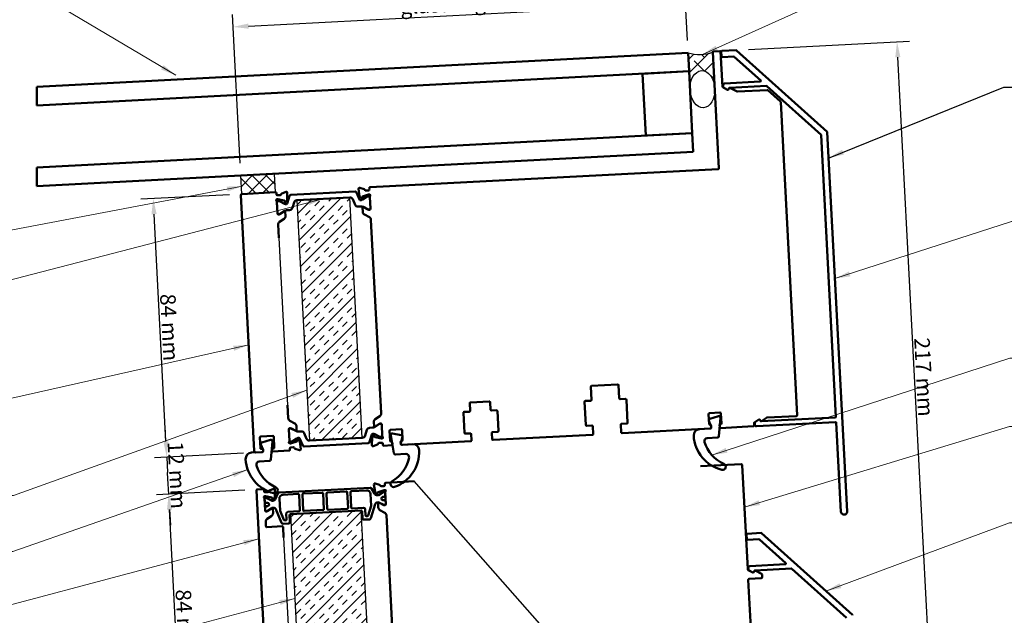
# Model space of a CAD drawing. Units: millimetres. Extents: x -52059 to 253174, y -59637 to 42270.
# Drawn here: x 49541 to 57483, y 6499 to 11305 of the extents above; entities that cross this region are included whole.
import ezdxf

# ---------------------------------------------------------------- set-up
doc = ezdxf.new("R2010")
doc.units = ezdxf.units.MM
for name, color, linetype, lineweight in [('Break Line (ISO)', 7, 'Continuous', 50), ('Dimension (ISO)', 7, 'Continuous', 25), ('Hatch (ISO)', 7, 'Continuous', 18), ('Sketch Geometry (ISO)', 7, 'Continuous', 25), ('Symbol (ISO)', 7, 'Continuous', 25), ('Visible (ISO)', 7, 'Continuous', 50)]:
    doc.layers.add(name, color=color, linetype=linetype, lineweight=lineweight)
doc.styles.add('Arial 2.5', font='arial.ttf')
doc.styles.add('Note Text (ISO)', font='tahoma.ttf')
doc.dimstyles.new('Default - Method 1b (ISO)$7', dxfattribs={"dimscale": 50, "dimtxt": 3.5, "dimasz": 2.5, "dimexe": 3.175, "dimexo": 0, "dimgap": 0.762, "dimtad": 1, "dimtoh": 1, "dimrnd": 1e-08, "dimtxsty": 'Note Text (ISO)', "dimcen": 0.09, "dimdle": 10, "dimclrd": 256, "dimclre": 256, "dimclrt": 256, "dimazin": 2, "dimtfac": 1, "dimtmove": 0, "dimatfit": 3, "dimfxl": 1, "dimtolj": 1, "dimlwd": -1, "dimlwe": -1, "dimarcsym": 0})
doc.dimstyles.new('GV UK - mm (ISO)', dxfattribs={"dimscale": 50, "dimtxt": 2.5, "dimasz": 2.5, "dimexe": 2, "dimexo": 2, "dimgap": 0.25, "dimtad": 1, "dimtih": 1, "dimtoh": 1, "dimdec": 0, "dimrnd": 1e-08, "dimzin": 0, "dimdsep": 46, "dimtxsty": 'Arial 2.5', "dimcen": 0.09, "dimdle": 8, "dimclrd": 256, "dimclre": 256, "dimclrt": 256, "dimadec": 1, "dimazin": 0, "dimtfac": 0.8, "dimtdec": 1, "dimtmove": 0, "dimatfit": 3, "dimfxl": 1, "dimtolj": 1, "dimtzin": 0, "dimlwd": -1, "dimlwe": -1, "dimarcsym": 0})
doc.dimstyles.new('John$7', dxfattribs={"dimscale": 50, "dimtxt": 2.5, "dimasz": 2.5, "dimexe": 2, "dimexo": 2, "dimgap": 0.25, "dimtad": 1, "dimtih": 1, "dimtoh": 1, "dimdec": 0, "dimrnd": 1e-08, "dimzin": 0, "dimdsep": 46, "dimtxsty": 'Arial 2.5', "dimcen": 0.09, "dimdle": 8, "dimclrd": 256, "dimclre": 256, "dimclrt": 256, "dimadec": 1, "dimazin": 0, "dimtfac": 0.8, "dimtdec": 1, "dimtmove": 0, "dimatfit": 3, "dimfxl": 1, "dimtolj": 1, "dimtzin": 0, "dimlwd": 5, "dimlwe": 5, "dimarcsym": 0})
pattern_1 = [(45, (44513, 1e-12), (-112.2532, 112.2532), []), (45, (44475.58, 37.42), (-112.2532, 112.2532), [52.9167, -52.9167]), (45, (44438.16, 74.84), (-112.2532, 112.2532), [52.9167, -52.9167])]

# ---------------------------------------------------------------- blocks, each defined once
blk = doc.blocks.new('*D24')
at = {"layer": 'Defpoints', "color": 0, "transparency": 16777216}
for p in [(56618, 11126.6), (55319.7, 11058.6), (55296.6, 5624.9)]:
    blk.add_point(p, dxfattribs=at)
at = {"layer": 'Dimension (ISO)', "transparency": 16777216}
for p, q in [((55419.6, 11063.8), (56717.8, 11131.8)), ((56895.3, 5833.9), (56624.5, 11001.8)), ((55396.4, 5630.1), (57001.7, 5714.3))]:
    blk.add_line(p, q, dxfattribs=at)
for points in [[(56645.3, 11002.9), (56603.7, 11000.7), (56618, 11126.6)], [(56916.1, 5835), (56874.5, 5832.8), (56901.9, 5709)]]:
    blk.add_solid(points, dxfattribs=at)
at = {"layer": 'Dimension (ISO)', "transparency": 16777216, "insert": (56835.1, 8421.8), "char_height": 125, "attachment_point": 5, "rotation": 273, "style": 'Arial 2.5'}
blk.add_mtext('\\A1;217 mm', dxfattribs=at)
blk = doc.blocks.new('*D25')
at = {"layer": 'Defpoints', "color": 0, "transparency": 16777216}
for p in [(54911.8, 11437.7), (54932.8, 11038.3), (51324.6, 10048.1)]:
    blk.add_point(p, dxfattribs=at)
at = {"layer": 'Dimension (ISO)', "transparency": 16777216}
for p, q in [((54927.5, 11138.2), (54906.6, 11537.6)), ((51386.7, 11253), (54787, 11431.2)), ((51319.4, 10148), (51256.6, 11346.3))]:
    blk.add_line(p, q, dxfattribs=at)
for points in [[(54785.9, 11452), (54788.1, 11410.4), (54911.8, 11437.7)], [(51385.6, 11273.8), (51387.8, 11232.2), (51261.8, 11246.5)]]:
    blk.add_solid(points, dxfattribs=at)
at = {"layer": 'Dimension (ISO)', "transparency": 16777216, "insert": (53071.1, 11642.4), "char_height": 125, "attachment_point": 5, "rotation": 3, "style": 'Arial 2.5'}
blk.add_mtext('\\A1;\\fArial|b0|i0;\\H124.3655;146 mm\\P\\fArial|b0|i0;\\H124.3655;Black obscured\\P\\fArial|b0|i0;\\H124.3655;glass region', dxfattribs=at)
blk = doc.blocks.new('*D26')
at = {"layer": 'Defpoints', "color": 0, "transparency": 16777216}
for p in [(50743.4, 7476.7), (51457.4, 7514.1), (51551.7, 5428.6)]:
    blk.add_point(p, dxfattribs=at)
at = {"layer": 'Dimension (ISO)', "transparency": 16777216}
for p, q in [((51357.6, 7508.8), (50643.6, 7471.4)), ((50846.1, 5516.8), (50750, 7351.8)), ((51451.9, 5423.4), (50752.8, 5386.8))]:
    blk.add_line(p, q, dxfattribs=at)
for points in [[(50770.8, 7352.9), (50729.2, 7350.7), (50743.4, 7476.7)], [(50866.9, 5517.9), (50825.3, 5515.8), (50852.7, 5392)]]:
    blk.add_solid(points, dxfattribs=at)
at = {"layer": 'Dimension (ISO)', "transparency": 16777216, "insert": (50874.3, 6438.3), "char_height": 125, "attachment_point": 5, "rotation": 273, "style": 'Arial 2.5'}
blk.add_mtext('\\A1;84 mm', dxfattribs=at)
blk = doc.blocks.new('*D27')
at = {"layer": 'Defpoints', "color": 0, "transparency": 16777216}
for p in [(51446.7, 7813.9), (50727.7, 7776.2), (51457.4, 7514.1)]:
    blk.add_point(p, dxfattribs=at)
at = {"layer": 'Dimension (ISO)', "transparency": 16777216}
for p, q in [((50721.2, 7901.1), (50714.6, 8025.9)), ((51346.9, 7808.7), (50627.9, 7771)), ((50727.7, 7776.2), (50734.3, 7651.4)), ((50736.9, 7601.5), (50734.3, 7651.4)), ((50743.4, 7476.7), (50736.9, 7601.5)), ((51357.6, 7508.8), (50643.6, 7471.4)), ((50750, 7351.8), (50756.5, 7227))]:
    blk.add_line(p, q, dxfattribs=at)
for points in [[(50742, 7902.2), (50700.4, 7900), (50727.7, 7776.2)], [(50770.8, 7352.9), (50729.2, 7350.7), (50743.4, 7476.7)]]:
    blk.add_solid(points, dxfattribs=at)
at = {"layer": 'Dimension (ISO)', "transparency": 16777216, "insert": (50810.8, 7630.4), "char_height": 125, "attachment_point": 5, "rotation": 273, "style": 'Arial 2.5'}
blk.add_mtext('\\A1;12 mm', dxfattribs=at)
blk = doc.blocks.new('*D28')
at = {"layer": 'Defpoints', "color": 0, "transparency": 16777216}
for p in [(50618.5, 9860.9), (51332.5, 9898.3), (51446.7, 7813.9)]:
    blk.add_point(p, dxfattribs=at)
at = {"layer": 'Dimension (ISO)', "transparency": 16777216}
for p, q in [((51232.6, 9893.1), (50518.6, 9855.6)), ((50721.2, 7901.1), (50625, 9736.1)), ((51346.9, 7808.7), (50627.9, 7771))]:
    blk.add_line(p, q, dxfattribs=at)
for points in [[(50645.8, 9737.1), (50604.2, 9735), (50618.5, 9860.9)], [(50742, 7902.2), (50700.4, 7900), (50727.7, 7776.2)]]:
    blk.add_solid(points, dxfattribs=at)
at = {"layer": 'Dimension (ISO)', "transparency": 16777216, "insert": (50749.3, 8822.6), "char_height": 125, "attachment_point": 5, "rotation": 273, "style": 'Arial 2.5'}
blk.add_mtext('\\A1;84 mm', dxfattribs=at)

msp = doc.modelspace()

# ---------------------------------------------------------------- hatches: boundary and pattern name
at = {"layer": 'Hatch (ISO)', "true_color": 0x808080}
h = msp.add_hatch(dxfattribs=at)
h.set_pattern_fill('ANSI38', color=8, scale=635, style=0)
h.set_pattern_definition([(45, (44513, 1e-12), (-56.1266, 56.1266), []), (135, (44513, 1e-12), (-168.3798, 56.1266), [198.4375, -119.0625])])
edge = h.paths.add_edge_path()
edge.add_line((54932.76899, 11038.28774), (54948.46978, 10738.69888))
edge.add_ellipse((55048.33273, 10743.93248), major_axis=(7.85039, -149.79443), ratio=0.6666666667, start_angle=90, end_angle=270, ccw=False)
edge.add_line((55148.19568, 10749.16607), (55132.75658, 11043.76179))
edge.add_arc((55025.02404, 11323.75053), 300, 252.090353697, 291.045453934, ccw=False)
h = msp.add_hatch(dxfattribs=at)
h.set_pattern_fill('ANSI37', color=8, scale=635, style=0)
h.set_pattern_definition([(45, (44513, 1e-12), (-56.1266, 56.1266), []), (135, (44513, 1e-12), (-56.1266, -56.1266), [])])
h.paths.add_polyline_path([(51332.4972, 9898.30176), (51604.62375, 9912.56331), (51596.77335, 10062.35774), (51324.6468, 10048.09619)])
h = msp.add_hatch(dxfattribs=at)
h.set_pattern_fill('INSUL', color=8, scale=423.333333, angle=45, style=0, pattern_type=2)
h.set_pattern_definition(pattern_1)
h.paths.add_polyline_path([(52203.27323, 9871.20602), (51777.52833, 9848.89367), (51879.17716, 7909.31846), (52304.92206, 7931.6308)])
h = msp.add_hatch(dxfattribs=at)
h.set_pattern_fill('INSUL', color=8, scale=423.333333, angle=45, style=0, pattern_type=2)
h.set_pattern_definition(pattern_1)
h.paths.add_polyline_path([(51725.71779, 7315.34148), (51812.72632, 5655.11988), (52381.94515, 5684.95138), (52294.93662, 7345.17298)])

# ---------------------------------------------------------------- linework, layer by layer
at = {"layer": 'Break Line (ISO)'}
for p, q in [((49678.66357, 10612.72589), (49678.66357, 10762.93174)), ((49678.66357, 9961.83387), (49678.66357, 10112.03972))]:
    msp.add_line(p, q, dxfattribs=at)
at = {"layer": 'Sketch Geometry (ISO)'}
for p, q in [((55132.75658, 11043.76179), (55148.19568, 10749.16607)), ((54932.76899, 11038.28774), (54948.46978, 10738.69888)), ((51596.77335, 10062.35774), (51324.6468, 10048.09619)), ((51332.4972, 9898.30176), (51324.6468, 10048.09619)), ((51604.62375, 9912.56331), (51596.77335, 10062.35774)), ((51332.4972, 9898.30176), (51604.62375, 9912.56331)), ((52203.27323, 9871.20602), (51777.52833, 9848.89367)), ((51777.52833, 9848.89367), (51879.17716, 7909.31846)), ((52304.92206, 7931.6308), (52203.27323, 9871.20602)), ((51631.34693, 9545.95948), (51702.13131, 8195.31303)), ((51879.17716, 7909.31846), (52304.92206, 7931.6308)), ((54297.52518, 5795.66011), (52723.21223, 7580.40957)), ((51725.71779, 7315.34148), (52294.93662, 7345.17298)), ((51725.71779, 7315.34148), (51812.72632, 5655.11988)), ((52381.94515, 5684.95138), (52294.93662, 7345.17298)), ((51670.55444, 7125.94489), (51738.06783, 5837.71279))]:
    msp.add_line(p, q, dxfattribs=at)
msp.add_arc((55025.02404, 11323.75053), 300, 252.090353697, 291.045453934, dxfattribs=at)
msp.add_ellipse((55048.33273, 10743.93248), major_axis=(-7.85039, 149.79443), ratio=0.6666666667, dxfattribs=at)
at = {"layer": 'Visible (ISO)'}
for p, q in [((55132.75658, 11043.76179), (55181.82153, 10107.5466)), ((55189.91609, 11051.76425), (55137.48804, 11049.01661)), ((55210.00028, 10764.07174), (55195.17092, 11047.03278)), ((55200.16407, 11047.29446), (55202.25751, 11007.34928)), ((55319.73793, 11058.56792), (55204.89554, 11052.54929)), ((56053.76628, 10399.61646), (55323.34527, 11057.2905)), ((54932.76899, 11038.28774), (49678.66357, 10762.93174)), ((54940.61938, 10888.49331), (54932.76899, 11038.28774)), ((55207.51234, 11002.61781), (55301.67244, 11007.55253)), ((55305.27977, 11006.27511), (55518.10028, 10814.65066)), ((49678.66357, 10612.72589), (54940.61938, 10888.49331)), ((54940.61938, 10888.49331), (54566.13331, 10868.86733)), ((54966.78736, 10389.17854), (54940.61938, 10888.49331)), ((54566.13331, 10868.86733), (54592.30129, 10369.55256)), ((55515.01631, 10805.94179), (55226.12345, 10790.80156)), ((55251.30519, 10740.22002), (55212.72348, 10759.87839)), ((55214.29478, 10777.66449), (55214.91789, 10765.77482)), ((55221.72588, 10755.29143), (55251.30519, 10740.22002)), ((55263.27241, 10752.69356), (55258.03018, 10742.4051)), ((55258.03018, 10742.4051), (55263.27241, 10752.69356)), ((55267.46576, 10755.41675), (55564.41381, 10770.97914)), ((55327.94801, 10725.35132), (55269.99739, 10754.87864)), ((55571.30049, 10737.0987), (55331.74546, 10724.54415)), ((55568.02114, 10769.70172), (56004.91872, 10376.31737)), ((55677.19073, 10644.71065), (55576.71149, 10735.18256)), ((55811.97885, 8114.77301), (55679.66197, 10639.52958)), ((54966.78736, 10389.17854), (49678.66357, 10112.03972)), ((54592.30129, 10369.55256), (54966.78736, 10389.17854)), ((54974.63775, 10239.38411), (54966.78736, 10389.17854)), ((56006.56621, 10372.86333), (56125.59332, 8101.69084)), ((56215.69264, 7337.85947), (56055.41378, 10396.16242)), ((49678.66357, 9961.83387), (54974.63775, 10239.38411)), ((55174.72433, 10099.66436), (52368.57534, 9952.60032)), ((52274.13226, 9939.48591), (52282.38981, 9880.73042)), ((52319.53373, 9936.76244), (52283.75206, 9947.70199)), ((52361.47814, 9944.71808), (52362.0015, 9934.73178)), ((51325.4, 9890.41952), (51433.60459, 7825.75296)), ((51604.62375, 9912.56331), (51332.4972, 9898.30176)), ((51613.02935, 9895.47981), (51612.50599, 9905.46611)), ((51617.61936, 9855.66547), (51622.46059, 9855.91919)), ((51643.51112, 9889.567), (51620.91159, 9888.38261)), ((51622.46059, 9855.91919), (51673.76791, 9845.01348)), ((51689.46587, 9916.55677), (51655.05266, 9901.94923)), ((51697.81999, 9850.06309), (51699.89178, 9909.39124)), ((51718.35325, 9882.61816), (51699.94156, 9822.39623)), ((52246.43847, 9918.52997), (51729.65286, 9891.44638)), ((51777.52833, 9848.89367), (52203.27323, 9871.20602)), ((52227.59425, 9856.00856), (52246.085, 9812.44709)), ((52283.20471, 9852.96376), (52258.59898, 9910.93124)), ((52284.79834, 9876.20063), (52294.38851, 9867.56561)), ((52302.6249, 9870.24177), (52303.52518, 9874.47728)), ((52344.52777, 9878.03621), (52306.31558, 9853.22407)), ((52306.87084, 9878.193), (52355.81807, 9894.09692)), ((52354.9043, 9926.84954), (52332.30375, 9925.6651)), ((52354.89368, 9879.2838), (52347.11236, 9878.876)), ((52357.74318, 9894.45372), (52361.59836, 9894.65576)), ((52365.07259, 9876.13186), (52370.11357, 9779.9442)), ((52369.85189, 9784.93735), (52365.40334, 9869.82086)), ((51621.14142, 9740.69224), (51616.10044, 9836.87989)), ((51616.43118, 9830.56889), (51620.87974, 9745.68538)), ((51633.67544, 9841.48635), (51625.89412, 9841.07855)), ((51676.93009, 9820.23938), (51636.33365, 9840.92133)), ((51677.48363, 9841.66783), (51678.82172, 9837.54963)), ((51687.29272, 9835.74907), (51695.89815, 9845.30636)), ((51741.09308, 9785.98159), (51754.92911, 9831.23723)), ((52270.40602, 9797.24963), (52294.17001, 9798.49505)), ((52307.05072, 9789.04736), (52308.9103, 9753.56462)), ((52309.35981, 9795.26636), (52349.94942, 9774.58492)), ((52353.53323, 9772.66485), (52314.41511, 9793.81594)), ((52352.60764, 9774.0199), (52360.38896, 9774.4277)), ((52363.01637, 9772.06196), (52357.49293, 9771.77249)), ((51634.54592, 9733.88444), (51629.02366, 9733.59503)), ((51631.3894, 9736.22245), (51639.17071, 9736.63025)), ((51636.65912, 9673.40249), (51673.92524, 9698.91913)), ((51675.08358, 9760.30999), (51638.39065, 9735.18581)), ((51641.7553, 9737.47003), (51679.96077, 9762.28095)), ((51684.7668, 9720.85537), (51682.90157, 9756.4461)), ((51694.72986, 9767.07972), (51718.49386, 9768.32514)), ((52321.98543, 9732.8818), (52361.71461, 9711.40031)), ((52374.78974, 9690.7175), (52456.6328, 8129.05895)), ((51631.34693, 9545.95948), (51625.81756, 9651.46625)), ((54153.22223, 8238.65261), (54147.72695, 8343.50872)), ((54154.82416, 8351.39096), (54364.53636, 8362.38151)), ((54372.4186, 8355.28431), (54377.91387, 8250.4282)), ((51707.66069, 8089.80626), (51702.13131, 8195.31303)), ((53174.03131, 8149.78393), (53170.89115, 8209.7017)), ((53177.98835, 8217.58394), (53327.78278, 8225.43434)), ((53335.66503, 8218.33713), (53338.80518, 8158.41936)), ((54107.51651, 8035.98281), (54097.83436, 8220.72927)), ((54104.93156, 8228.61151), (54146.12503, 8230.77037)), ((54385.79612, 8243.331), (54426.98958, 8245.48986)), ((54434.87182, 8238.39266), (54444.55398, 8053.64619)), ((52445.79124, 8107.12271), (52408.52512, 8081.60607)), ((53128.26548, 7972.14528), (53119.89172, 8131.92601)), ((53126.98893, 8139.80825), (53166.93411, 8141.90169)), ((53346.68742, 8151.32216), (53386.6326, 8153.4156)), ((53394.51485, 8146.3184), (53402.8886, 7986.53767)), ((55102.25973, 8043.05334), (55098.07285, 8122.9437)), ((55105.17005, 8130.82594), (55190.05356, 8135.2745)), ((55177.22138, 8105.10581), (55109.13836, 8084.24365)), ((55197.9358, 8128.1773), (55202.12268, 8048.28693)), ((55569.714, 8094.56616), (55804.88165, 8106.89077)), ((51760.465, 8047.64195), (51720.73582, 8069.12344)), ((51775.40537, 7991.3684), (51773.54014, 8026.95914)), ((52397.68356, 8059.66983), (52399.54313, 8024.18709)), ((52440.69509, 8043.05444), (52402.48963, 8018.24352)), ((52407.36563, 8020.21442), (52444.05856, 8045.3386)), ((52451.061, 8044.30203), (52443.27968, 8043.89423)), ((52447.90329, 8046.63997), (52453.42673, 8046.92944)), ((52461.30898, 8039.83224), (52466.34996, 7943.64458)), ((52466.01921, 7949.95558), (52461.57065, 8034.83909)), ((54156.59222, 8031.04447), (54115.39875, 8028.88561)), ((54167.61462, 7964.02949), (54164.47446, 8023.94726)), ((54389.1661, 8035.72285), (54392.30626, 7975.80508)), ((54437.45678, 8045.76395), (54396.26331, 8043.6051)), ((55101.16516, 8067.72409), (55118.78531, 8022.84337)), ((55111.39026, 8036.02156), (55110.14197, 8035.95614)), ((55120.05754, 8013.94491), (55119.2725, 8028.92435)), ((55181.79509, 7945.45034), (55193.34503, 8092.17336)), ((55186.67999, 8032.45703), (55187.46503, 8017.47759)), ((55195.02548, 8040.40469), (55193.77719, 8040.33927)), ((55195.34727, 8010.38039), (55458.73581, 8024.18399)), ((55465.83301, 8032.06624), (55464.87268, 8050.39045)), ((55467.14263, 8054.84549), (55503.45813, 8078.42905)), ((55469.94137, 8049.21073), (55470.56448, 8037.32106)), ((55503.45813, 8078.42905), (55475.61625, 8060.34832)), ((55483.70155, 8025.49239), (56122.82445, 8058.9874)), ((55510.37468, 8076.95889), (55516.66363, 8067.27476)), ((55516.66363, 8067.27476), (55510.37468, 8076.95889)), ((56120.86185, 8096.43601), (55521.11866, 8065.0048)), ((55523.58018, 8065.8046), (55566.02173, 8093.36646)), ((56128.07928, 8054.25594), (56165.76117, 7335.24267)), ((51485.13799, 7941.1081), (51582.50437, 7946.21086)), ((51717.37781, 7904.39261), (51712.33682, 8000.58027)), ((51712.5985, 7995.58712), (51717.04706, 7910.70361)), ((51719.43403, 8008.46251), (51724.95628, 8008.75192)), ((51729.84276, 8006.50458), (51722.06144, 8006.09678)), ((51728.91598, 8007.85957), (51768.0341, 7986.70848)), ((51773.09059, 7985.25812), (51732.50097, 8005.93956)), ((51812.04438, 7983.27485), (51788.28038, 7982.02943)), ((51854.85614, 7924.51592), (51836.3654, 7968.07739)), ((52341.35732, 7994.54289), (52327.52128, 7949.28725)), ((52387.72054, 8013.44476), (52363.95654, 8012.19934)), ((52364.09714, 7897.90632), (52382.50883, 7958.12824)), ((52395.15767, 7944.77541), (52386.52265, 7935.18524)), ((52404.96676, 7938.85665), (52403.62868, 7942.97484)), ((52405.5203, 7960.2851), (52446.11674, 7939.60315)), ((52529.54324, 7908.22298), (52525.35636, 7988.11334)), ((52532.45356, 7995.99558), (52617.33707, 8000.44414)), ((52533.68542, 7952.78651), (52560.50882, 7808.07455)), ((52618.25968, 7953.70223), (52548.36894, 7967.3335)), ((52625.21932, 7993.34694), (52629.40619, 7913.45657)), ((53176.0929, 7967.14152), (53136.14772, 7965.04808)), ((53186.4611, 7912.60941), (53183.97514, 7960.04432)), ((53348.74901, 7968.67975), (53351.23497, 7921.24485)), ((53395.7914, 7978.65543), (53355.84622, 7976.56199)), ((53359.11721, 7914.14765), (54160.51742, 7956.14725)), ((54400.1885, 7968.70788), (55112.96033, 8006.06267)), ((55107.80409, 8005.79244), (55025.2602, 8001.4665)), ((51482.48934, 7848.34235), (51478.04079, 7933.22586)), ((51487.30792, 7878.32986), (51504.92807, 7833.44914)), ((51563.36414, 7915.71158), (51495.28112, 7894.84941)), ((51567.93785, 7756.05611), (51579.48779, 7902.77913)), ((51590.38661, 7939.11365), (51594.83517, 7854.23014)), ((51724.70722, 7886.07076), (51720.85203, 7885.86872)), ((51775.57956, 7902.33147), (51726.63233, 7886.42756)), ((51727.55671, 7901.24068), (51735.33803, 7901.64848)), ((51737.92262, 7902.48826), (51776.13482, 7927.30041)), ((51779.8255, 7910.2827), (51778.92521, 7906.0472)), ((51797.61918, 7904.35344), (51788.06189, 7912.95887)), ((51799.24568, 7927.56072), (51823.85142, 7869.59324)), ((51808.28963, 7841.03707), (51800.02772, 7899.82365)), ((51836.01193, 7861.99451), (52352.79753, 7889.07809)), ((52304.92206, 7931.6308), (51879.17716, 7909.31846)), ((52384.6008, 7930.42851), (52382.53011, 7871.13174)), ((52392.95603, 7863.96621), (52427.39819, 7878.58604)), ((52459.02399, 7924.81058), (52408.68249, 7935.51099)), ((52438.93826, 7890.95742), (52461.53881, 7892.14186)), ((52448.77496, 7939.03812), (52456.55628, 7939.44593)), ((52464.83104, 7924.859), (52460.97585, 7924.65696)), ((52469.42105, 7885.04466), (52469.94441, 7875.05837)), ((52477.82665, 7867.96116), (52540.24385, 7871.23231)), ((52538.67377, 7901.1912), (52537.42548, 7901.12578)), ((52547.34105, 7879.11455), (52546.55601, 7894.094)), ((52613.9635, 7897.62667), (52614.74854, 7882.64723)), ((52615.08366, 7891.62993), (52627.91597, 7938.1066)), ((52622.30899, 7905.57433), (52621.0607, 7905.50891)), ((52622.63078, 7875.55003), (53179.3639, 7904.72717)), ((52710.33092, 7880.1462), (52627.78702, 7875.82025)), ((55087.74884, 7929.63846), (55169.98784, 7933.94843)), ((51493.94685, 7816.39821), (51411.40295, 7812.07227)), ((51446.74165, 7813.92429), (51497.92142, 7816.60651)), ((51496.61302, 7841.57225), (51490.37158, 7841.24515)), ((51505.01862, 7824.48875), (51504.49526, 7834.47504)), ((51574.39933, 7838.13856), (51574.92269, 7828.15227)), ((51587.73796, 7846.3479), (51581.49653, 7846.0208)), ((51582.80493, 7821.05506), (51713.87505, 7827.92416)), ((51720.97226, 7835.8064), (51720.4489, 7845.79269)), ((51727.5461, 7853.67494), (51750.14563, 7854.85933)), ((51762.91824, 7843.75135), (51798.66983, 7832.82099)), ((52573.45367, 7797.86984), (52655.69266, 7802.1798)), ((51473.8916, 7740.24423), (51556.1306, 7744.5542)), ((55362.09077, 7718.70734), (55032.54303, 7701.43647)), ((55414.03497, 6870.85795), (55369.97302, 7711.61014)), ((52399.11286, 7555.25939), (52407.37478, 7496.47281)), ((52444.48425, 7552.54511), (52408.73266, 7563.47547)), ((52486.43023, 7560.49006), (52486.95359, 7550.50377)), ((52723.21223, 7580.40957), (52493.52744, 7568.3723)), ((51450.35209, 7506.19151), (51558.81836, 5436.5318)), ((51504.8842, 7516.55971), (51457.44929, 7514.07375)), ((51513.2898, 7499.47621), (51512.76644, 7509.46251)), ((51543.77258, 7493.56345), (51521.17204, 7492.37901)), ((51589.75482, 7520.55466), (51555.31266, 7505.93483)), ((51598.11004, 7454.09236), (51600.18073, 7513.38913)), ((51623.3612, 7483.21658), (51604.66882, 7439.42239)), ((52367.60989, 7529.22864), (51634.20358, 7490.79245)), ((51664.91599, 7472.37457), (51787.2481, 7478.78572)), ((51795.13035, 7471.68852), (51801.67234, 7346.85983)), ((51827.88636, 7348.23365), (51821.34437, 7473.06234)), ((51828.44157, 7480.94458), (51980.73258, 7488.92582)), ((51988.61482, 7481.82861), (51995.15681, 7356.99992)), ((52022.61912, 7358.43916), (52016.07713, 7483.26785)), ((52023.17433, 7491.15009), (52175.46534, 7499.13133)), ((52183.34758, 7492.03413), (52189.88957, 7367.20543)), ((52216.1036, 7368.57925), (52209.5616, 7493.40794)), ((52216.6588, 7501.29019), (52338.99092, 7507.70134)), ((52370.51989, 7479.31253), (52375.61271, 7382.13576)), ((52402.35249, 7481.22722), (52379.18477, 7522.82762)), ((52409.78331, 7491.94302), (52419.3406, 7483.33759)), ((52431.51097, 7468.74007), (52425.50224, 7468.42517)), ((52427.577, 7486.01376), (52428.47728, 7490.24926)), ((52431.82293, 7493.96499), (52481.70923, 7510.17403)), ((52472.23108, 7493.98592), (52435.20324, 7469.93976)), ((52479.85639, 7542.62153), (52457.25686, 7541.43714)), ((52479.84578, 7495.05578), (52474.69259, 7494.78572)), ((52481.70923, 7510.17403), (52486.55046, 7510.42775)), ((52489.13455, 7461.12041), (52488.6439, 7470.48256)), ((52490.02469, 7491.90385), (52495.06567, 7395.71619)), ((52491.00963, 7473.10998), (52490.35543, 7485.59285)), ((51521.40187, 7344.68863), (51516.36089, 7440.87629)), ((51516.69163, 7434.56529), (51517.34583, 7422.08242)), ((51517.87981, 7459.66187), (51522.72104, 7459.91559)), ((51519.97325, 7419.71669), (51520.4639, 7410.35454)), ((51522.72104, 7459.91559), (51574.02836, 7449.00988)), ((51525.71872, 7405.62307), (51528.51005, 7405.76935)), ((51531.30775, 7445.34501), (51526.15457, 7445.07495)), ((51573.17789, 7424.76293), (51533.83938, 7444.8069)), ((51582.98407, 7424.27066), (51576.97534, 7423.95576)), ((51577.74408, 7445.66423), (51579.08217, 7441.54603)), ((51587.55317, 7439.74546), (51596.1882, 7449.33563)), ((51641.62, 7343.66884), (51636.52718, 7440.84561)), ((52373.89036, 7282.44388), (52408.8513, 7396.79596)), ((52426.93068, 7410.92112), (52434.52028, 7411.31887)), ((52431.99712, 7404.92806), (52433.86235, 7369.33732)), ((52438.31773, 7410.5117), (52477.65624, 7390.46773)), ((52478.48651, 7388.4369), (52439.36839, 7409.58798)), ((52480.18787, 7389.92962), (52485.34105, 7390.19968)), ((52481.61175, 7455.7193), (52484.40308, 7455.86559)), ((52487.96847, 7387.83395), (52482.44621, 7387.54454)), ((52485.7769, 7429.65156), (52482.98557, 7429.50527)), ((52491.52237, 7415.55794), (52491.03172, 7424.92009)), ((52494.80399, 7400.70934), (52494.14979, 7413.19221)), ((51520.48599, 7362.16465), (51521.14019, 7349.68178)), ((51522.36108, 7374.15421), (51522.85173, 7364.79206)), ((51529.88387, 7379.55533), (51527.09254, 7379.40904)), ((51534.80637, 7337.88084), (51529.28411, 7337.59143)), ((51531.64985, 7340.21884), (51536.80303, 7340.48891)), ((51575.34403, 7364.30639), (51538.6511, 7339.18221)), ((51539.26454, 7341.28871), (51576.29238, 7365.33487)), ((51579.98465, 7366.53456), (51587.57426, 7366.93231)), ((51585.02725, 7324.85176), (51583.16202, 7360.4425)), ((51607.03108, 7354.77434), (51653.75355, 7244.70311)), ((51672.91159, 7269.95046), (51641.62, 7343.66884)), ((51691.62152, 7321.06487), (51694.10748, 7273.62996)), ((51794.57514, 7338.97759), (51703.45019, 7334.20193)), ((51721.49907, 7252.53462), (51718.62059, 7307.45924)), ((51725.71779, 7315.34148), (52294.93662, 7345.17298)), ((51988.05961, 7349.11768), (51835.76861, 7341.13645)), ((52182.79237, 7359.32319), (52030.50137, 7351.34196)), ((52315.11078, 7366.25771), (52223.98584, 7361.48205)), ((52302.81887, 7338.07578), (52305.69734, 7283.15115)), ((52330.73381, 7306.99413), (52328.24785, 7354.42904)), ((52375.61271, 7382.13576), (52352.1982, 7305.55036)), ((52446.93749, 7348.65451), (52486.66667, 7327.17302)), ((51528.00928, 7218.61165), (51526.07801, 7255.46265)), ((51536.91957, 7277.39888), (51574.18569, 7302.91552)), ((51665.91406, 7237.10438), (51709.6704, 7239.39755)), ((51687.01028, 7265.74772), (51680.2079, 7265.39122)), ((52318.83441, 7271.32248), (52362.59075, 7273.61565)), ((52345.41843, 7300.25343), (52338.61605, 7299.89693)), ((52499.7418, 7306.4902), (52581.58493, 5744.83021)), ((51658.22364, 7217.92561), (51535.89153, 7211.51445)), ((51670.55444, 7125.94489), (51666.10589, 7210.8284)), ((55404.2743, 7152.63928), (55406.36774, 7112.6941)), ((55521.77993, 7163.80435), (55409.00577, 7157.8941)), ((56257.9849, 6502.89305), (55525.38727, 7162.52692)), ((55411.62256, 7107.96263), (55503.71444, 7112.78896)), ((55507.32177, 7111.51153), (55720.14228, 6919.88708)), ((55717.05831, 6911.17821), (55430.23368, 6896.14637)), ((55455.41542, 6845.56483), (55418.11976, 6864.56792)), ((55418.40501, 6883.0093), (55419.02812, 6871.11963)), ((55425.83611, 6860.63625), (55455.41542, 6845.56483)), ((55467.38264, 6858.03837), (55462.14041, 6847.74991)), ((55462.14041, 6847.74991), (55467.38264, 6858.03837)), ((55471.57599, 6860.76157), (55766.45581, 6876.21556)), ((55524.84643, 6834.37074), (55474.10762, 6860.22345)), ((55770.06314, 6874.93814), (56209.13734, 6479.59396)), ((55466.0095, 5879.12494), (55418.51462, 6785.38124)), ((55425.61182, 6793.26348), (55522.9782, 6798.36624)), ((55530.0754, 6806.24848), (55528.93122, 6828.08071))]:
    msp.add_line(p, q, dxfattribs=at)
for centre, radius, start, end in [((55137.74972, 11044.02347), 5, 93, 183), ((55190.17777, 11046.7711), 5, 3, 93), ((55205.15722, 11047.55614), 5, 93, 183), ((55319.99961, 11053.57478), 5, 48, 93), ((55207.25066, 11007.61096), 5, 183, 273), ((55301.93412, 11002.55939), 5, 48, 93), ((55514.75463, 10810.93494), 5, 273, 48), ((55214.99343, 10764.33342), 5, 183, 243), ((55226.77765, 10778.31869), 12.5, 93, 183), ((55227.40076, 10766.42901), 12.5, 183, 242.999999999), ((55253.57514, 10744.67505), 5, 243, 333), ((55253.57514, 10744.67505), 5, 242.999999999, 332.999999999), ((55267.72744, 10750.4236), 5, 63, 153), ((55267.72744, 10750.4236), 5, 93, 152.999999999), ((55331.35294, 10732.03387), 7.5, 243, 273), ((55564.67549, 10765.98599), 5, 48, 93), ((55571.69301, 10729.60897), 7.5, 48, 93), ((55672.17225, 10639.13706), 7.5, 3, 48), ((56001.57307, 10372.60165), 5, 3, 48), ((56050.42063, 10395.90074), 5, 3, 48), ((55174.33181, 10107.15408), 7.5, 273, 3), ((52281.55928, 9940.52971), 7.5, 73, 187.999999999), ((52317.34095, 9929.59015), 7.5, 13.747550663, 73), ((52331.91123, 9933.15482), 7.5, 193.747550663, 273), ((52354.51178, 9934.33926), 7.5, 273, 3), ((52368.96786, 9945.1106), 7.5, 93, 183), ((51332.88972, 9890.81204), 7.5, 93, 183), ((51605.01627, 9905.07359), 7.5, 3, 93), ((51618.01188, 9848.17575), 7.5, 93, 231.189685104), ((51620.51907, 9895.87233), 7.5, 183, 273), ((51643.1186, 9897.05673), 7.5, 273, 352.2942749), ((51657.98314, 9895.04545), 7.5, 113, 172.2942749), ((51692.39635, 9909.65299), 7.5, 357.999997762, 113), ((51690.32456, 9850.32484), 7.5, 318, 357.999997762), ((51730.30706, 9878.96351), 12.5, 93, 163), ((51778.83673, 9823.92794), 25, 93, 163), ((52204.58163, 9846.24028), 25, 23, 93), ((52247.09267, 9906.0471), 12.5, 23, 93), ((52289.81682, 9881.77422), 7.5, 187.999999999, 228), ((52290.12197, 9855.90612), 7.51704, 203.043205318, 272.710173857), ((52290.02746, 9878.27329), 29.87919, 270.862836123, 303.033718635), ((52297.73416, 9871.28133), 5, 228, 348), ((52308.41592, 9873.43772), 5, 108, 168), ((52347.38713, 9873.63319), 5.25, 93, 123), ((52355.41704, 9869.2975), 10, 3, 93), ((52358.1357, 9886.964), 7.5, 93, 108), ((52361.99088, 9887.16604), 7.5, 314.810314895, 93), ((52372.56231, 9876.52438), 7.5, 134.810314895, 183), ((51608.61072, 9836.48737), 7.5, 3, 51.189685104), ((51626.41748, 9831.09225), 10, 93, 183), ((51633.9502, 9836.24355), 5.25, 63, 93), ((51672.72835, 9840.12275), 5, 18.000000212, 78), ((51690.51062, 9846.85394), 29.87919, 242.966281365, 275.137163877), ((51683.577, 9839.09472), 5, 198.000000212, 318), ((51692.75754, 9824.59573), 7.51318, 273.269350237, 342.977270588), ((51717.18546, 9793.29088), 25, 273, 343), ((52269.09762, 9822.21537), 25, 203, 273), ((52295.74009, 9768.53616), 30, 63, 93), ((52312.03699, 9789.41769), 5, 61.6, 184.247586122), ((52352.33287, 9779.2627), 5.25, 243, 273), ((52357.10041, 9779.26221), 7.5, 241.6, 273), ((52359.8656, 9784.41399), 10, 273, 3), ((52362.62385, 9779.55168), 7.5, 273, 3), ((51630.86604, 9746.20874), 10, 183, 273), ((51628.63114, 9741.08476), 7.5, 183, 273), ((51634.1534, 9741.37417), 7.5, 273, 304.399999999), ((51638.89595, 9741.87306), 5.25, 273, 303), ((51659.80106, 9719.54697), 25, 304.399999999, 3), ((51677.90842, 9756.18442), 5, 3, 124.399999999), ((51696.29994, 9737.12084), 30, 93, 123), ((52333.87603, 9754.87301), 25, 183, 241.6), ((52349.82401, 9689.4091), 25, 3, 61.6), ((51650.78329, 9652.77465), 25, 124.399999999, 183), ((54155.21668, 8343.90123), 7.5, 93, 183), ((54364.92888, 8354.89179), 7.5, 3, 93), ((53178.38087, 8210.09422), 7.5, 93, 182.999999982), ((53328.1753, 8217.94461), 7.5, 3, 93), ((54105.32408, 8221.12179), 7.5, 93, 183), ((54145.73251, 8238.26009), 7.5, 273, 3), ((54385.4036, 8250.82072), 7.5, 183, 273), ((54427.3821, 8238.00014), 7.5, 3, 93), ((52431.66706, 8127.75055), 25, 304.4, 3), ((53127.38145, 8132.31853), 7.5, 93, 183), ((53166.54159, 8149.39141), 7.5, 273, 2.99999998), ((53346.2949, 8158.81188), 7.5, 183, 272.999999736), ((53387.02512, 8145.92588), 7.5, 3, 93.000005055), ((55105.56257, 8123.33622), 7.5, 93, 183), ((55180.88358, 8093.15432), 12.5, 355.498994803, 107.036243468), ((55190.44608, 8127.78478), 7.5, 3, 93), ((55804.48913, 8114.38049), 7.5, 273, 3), ((56120.60017, 8101.42916), 5, 273, 3), ((51732.62643, 8091.11466), 25, 183, 241.600000001), ((51748.5744, 8025.65074), 25, 3, 61.600000001), ((52422.6493, 8060.97823), 25, 124.4, 183), ((52404.54079, 8024.33999), 5, 181.752413878, 304.4), ((52443.55445, 8038.65142), 5.25, 93, 123), ((52448.29581, 8039.15025), 7.5, 93, 124.4), ((52451.58436, 8034.31573), 10, 3, 93), ((52453.81925, 8039.43972), 7.5, 3, 93), ((54115.00623, 8036.37533), 7.5, 183, 273), ((54156.98474, 8023.55474), 7.5, 3, 93), ((54396.65583, 8036.11537), 7.5, 93, 183), ((54437.06426, 8053.25368), 7.5, 273, 3), ((55112.80057, 8072.29215), 12.5, 107.036243468, 201.434948823), ((55109.74945, 8043.44586), 7.5, 183, 273), ((55107.14989, 8018.27531), 12.5, 273, 21.434948823), ((55111.78277, 8028.53183), 7.5, 3, 93), ((55194.16971, 8032.84955), 7.5, 93, 183), ((55194.63296, 8047.89441), 7.5, 273, 3), ((55458.34329, 8031.67372), 7.5, 273, 3), ((55469.86583, 8050.65213), 5, 123, 183), ((55482.42424, 8049.86493), 12.5, 123.000000001, 183), ((55483.04735, 8037.97526), 12.5, 183, 273), ((55506.18133, 8074.23569), 5, 33, 123), ((55506.18133, 8074.23569), 5, 33.000000001, 123.000000001), ((55520.85699, 8069.99795), 5, 213, 303), ((55520.85698, 8069.99795), 5, 213.000000001, 273), ((55570.10652, 8087.07643), 7.5, 93, 123), ((56123.08613, 8053.99426), 5, 3, 93), ((51582.89689, 7938.72113), 7.5, 3, 93), ((51719.82655, 8000.97279), 7.5, 93, 183), ((51722.5848, 7996.11048), 10, 93, 183), ((51725.3488, 8001.2622), 7.5, 61.600000001, 93), ((51730.11752, 8001.26178), 5.25, 63, 93), ((51770.41222, 7991.10672), 5, 241.600000001, 3), ((51786.7103, 8011.98831), 30, 243, 273), ((51813.35278, 7958.30911), 25, 23, 93), ((52303.61366, 7956.59654), 25, 273, 343), ((52365.26494, 7987.2336), 25, 93, 163), ((52389.69286, 7955.92875), 7.51318, 93.269350237, 162.977270588), ((52386.15046, 8043.40364), 30, 273, 303), ((52391.93977, 7933.67054), 29.87919, 62.966281365, 95.137163878), ((52398.8734, 7941.42976), 5, 18, 138), ((52456.03292, 7949.43222), 10, 273, 3), ((52473.83968, 7944.0371), 7.5, 183, 231.189685105), ((52532.84608, 7988.50586), 7.5, 93, 183), ((52545.97607, 7955.06467), 12.5, 78.963756532, 190.501005197), ((52617.72959, 7992.95442), 7.5, 3, 93), ((52615.86681, 7941.4334), 12.5, 344.565051177, 78.963756532), ((53135.7552, 7972.5378), 7.5, 183, 273), ((53176.48542, 7959.6518), 7.5, 3, 93), ((53356.23874, 7969.07227), 7.5, 92.999998098, 183), ((53395.39888, 7986.14515), 7.5, 273.000004283, 3), ((54160.1249, 7963.63697), 7.5, 273, 3), ((54399.79598, 7976.1976), 7.5, 183, 273), ((55027.87699, 7951.53502), 50, 93, 183), ((55276.71819, 7964.57624), 299.18269, 183, 256.214149625), ((55112.56781, 8013.55239), 7.5, 273, 3), ((55169.33364, 7946.4313), 12.5, 273, 355.498994803), ((55194.95475, 8017.87011), 7.5, 183, 273), ((51485.53051, 7933.61838), 7.5, 93, 183), ((51498.94333, 7882.89792), 12.5, 107.036243468, 201.434948823), ((51567.02634, 7903.76009), 12.5, 355.498994803, 107.036243468), ((51720.45951, 7893.35844), 7.5, 134.810314896, 273), ((51709.88808, 7904.0001), 7.5, 314.810314896, 3), ((51727.03336, 7911.22697), 10, 183, 273), ((51724.3147, 7893.56048), 7.5, 273, 288.000000203), ((51735.06327, 7906.89129), 5.25, 273, 303), ((51774.03447, 7907.08676), 5, 288.000000203, 348), ((51792.42294, 7902.25119), 29.87919, 90.862836123, 123.033718635), ((51784.71623, 7909.24314), 5, 48, 168), ((51792.32843, 7924.61836), 7.51704, 23.043205318, 92.710173857), ((51792.60071, 7898.77985), 7.5, 7.999999994, 48), ((51835.35773, 7874.47738), 12.5, 203, 273), ((51877.86876, 7934.2842), 25, 203, 273), ((52352.14333, 7901.56096), 12.5, 273, 343), ((52390.02554, 7870.87), 7.5, 178.000000001, 293), ((52392.09623, 7930.16676), 7.5, 138, 178.000000001), ((52409.72205, 7940.40173), 5, 198, 258), ((52424.46771, 7885.48983), 7.5, 293, 352.252449337), ((52439.33078, 7883.4677), 7.5, 93, 172.252449337), ((52448.50019, 7944.28093), 5.25, 243, 273), ((52460.58333, 7932.14668), 7.5, 258, 273), ((52461.93133, 7884.65214), 7.5, 3, 93), ((52464.43852, 7932.34872), 7.5, 273, 51.189685105), ((52477.43413, 7875.45089), 7.5, 183, 273), ((52537.03296, 7908.6155), 7.5, 183, 273), ((52539.06629, 7893.70148), 7.5, 3, 93), ((52539.85133, 7878.72203), 7.5, 273, 3), ((52621.45322, 7898.01919), 7.5, 93, 183), ((52627.13282, 7888.30312), 12.5, 164.565051177, 273), ((52622.23826, 7883.03975), 7.5, 183, 273), ((52621.91647, 7913.06405), 7.5, 273, 3), ((52712.94772, 7830.21472), 50, 3, 93), ((53178.97138, 7912.2169), 7.5, 273, 3), ((53358.72469, 7921.63737), 7.5, 183, 273), ((55089.05724, 7904.67273), 25, 93, 196.943422826), ((55335.46183, 7979.74019), 282.5856, 196.943422826, 246.209181321), ((51414.01975, 7762.14079), 50, 93, 183), ((51446.08745, 7826.40716), 12.5, 183, 273), ((51489.97906, 7848.73487), 7.5, 183, 273), ((51493.29265, 7828.88108), 12.5, 273, 21.434948823), ((51497.00554, 7834.08252), 7.5, 3, 93), ((51497.5289, 7824.09623), 7.5, 273, 3), ((51581.88905, 7838.53108), 7.5, 93, 183), ((51582.41241, 7828.54479), 7.5, 183, 273), ((51587.34544, 7853.83762), 7.5, 273, 3), ((51713.48254, 7835.41388), 7.5, 273, 3), ((51727.93862, 7846.18521), 7.5, 93, 183), ((51750.53815, 7847.36961), 7.5, 13.705725307, 93), ((51765.11103, 7850.92363), 7.5, 193.705725307, 253.000000004), ((51800.86262, 7839.99328), 7.5, 253.000000004, 7.999999994), ((52572.79947, 7810.35271), 12.5, 190.501005197, 273), ((52464.10652, 7817.17351), 299.18269, 289.785850375, 3), ((52657.00106, 7777.21406), 25, 349.056577174, 93), ((51662.86095, 7775.182), 299.18269, 183, 256.214149625), ((51475.2, 7715.27849), 25, 93, 196.943422826), ((51721.60459, 7790.34596), 282.5856, 196.943422826, 246.209181321), ((51555.4764, 7757.03706), 12.5, 273, 355.498994804), ((52404.09962, 7826.11401), 282.5856, 299.790818679, 349.056577174), ((55211.3822, 7698.29188), 25, 256.214149625, 66.209181321), ((55362.48329, 7711.21762), 7.5, 3, 93), ((52406.53987, 7556.30319), 7.5, 73, 187.999999996), ((52442.29146, 7545.37283), 7.5, 13.705725323, 73), ((52456.86434, 7548.92686), 7.5, 193.705725323, 273), ((52479.46387, 7550.11125), 7.5, 273, 3), ((52493.91996, 7560.88258), 7.5, 93, 183), ((52556.91889, 7559.17735), 25, 119.790818679, 289.785850375), ((51457.84181, 7506.58403), 7.5, 93, 183), ((51505.27672, 7509.06999), 7.5, 2.999999992, 93), ((51520.77952, 7499.86873), 7.5, 183, 273), ((51543.38007, 7501.05317), 7.5, 273, 352.252449335), ((51558.24314, 7499.03105), 7.5, 113, 172.252449335), ((51592.6853, 7513.65088), 7.5, 357.999999958, 113), ((51597.52496, 7508.89765), 25, 256.214149626, 66.209181321), ((51634.85778, 7478.30958), 12.5, 93, 156.88608737), ((51666.48606, 7442.41568), 30, 93, 183), ((51787.64062, 7471.296), 7.5, 3, 93), ((51828.83409, 7473.45486), 7.5, 93, 183), ((51981.1251, 7481.43609), 7.5, 3, 93), ((52023.56685, 7483.66037), 7.5, 93, 183), ((52175.85786, 7491.64161), 7.5, 3, 93.000000001), ((52217.05132, 7493.80046), 7.5, 93, 183), ((52340.561, 7477.74245), 30, 3, 93), ((52368.26409, 7516.74577), 12.5, 29.11391263, 93), ((52424.19384, 7493.3909), 25, 209.11391263, 273), ((52414.80179, 7497.51661), 7.5, 187.999999996, 228), ((52422.68626, 7487.05332), 5, 228, 348), ((52433.36802, 7489.2097), 5, 108, 168), ((52431.11845, 7476.22979), 7.5, 273.000000001, 303), ((52474.95427, 7489.79257), 5, 93, 123.000000001), ((52480.36914, 7485.06949), 10, 3.000000001, 93), ((52486.94298, 7502.93802), 7.5, 314.810314896, 93), ((52488.51306, 7472.97914), 2.5, 273.000000002, 3), ((52497.51441, 7492.29637), 7.5, 134.810314896, 183), ((51518.27233, 7452.17215), 7.5, 93, 231.189685104), ((51508.87117, 7440.48377), 7.5, 3, 51.189685104), ((51526.67793, 7435.08865), 10, 93, 183), ((51519.84241, 7422.21326), 2.5, 182.999999998, 273), ((51525.45704, 7410.61622), 5, 183, 273.000000001), ((51528.24837, 7410.7625), 5, 273.000000001, 298.007833235), ((51537.64022, 7393.10483), 15, 247.992166766, 118.007833235), ((51531.56943, 7440.35186), 5, 63, 93.000000001), ((51576.58282, 7431.44548), 7.5, 243.000000001, 273), ((51572.9888, 7444.11914), 5, 18, 78.000000001), ((51583.83745, 7443.09112), 5, 198, 318), ((51581.67567, 7449.2364), 25, 273, 336.88608737), ((51590.61461, 7454.35411), 7.5, 318, 357.999999958), ((52427.9774, 7390.94853), 20, 93, 163), ((52436.99027, 7405.18974), 5, 61.6, 183), ((52434.9128, 7403.82915), 7.5, 63.000000001, 93), ((52473.85541, 7442.16979), 15, 67.992166766, 298.007833235), ((52479.92619, 7394.92276), 5, 243.000000001, 273.000000001), ((52482.05369, 7395.03426), 7.5, 241.6, 273), ((52481.35007, 7460.71245), 5, 247.992166767, 273), ((52483.24725, 7424.51213), 5, 93, 118.007833235), ((52484.1414, 7460.85873), 5, 273, 3), ((52484.81769, 7400.18598), 10, 273, 3), ((52486.03858, 7424.65841), 5, 3, 93.000000001), ((52487.57595, 7395.32367), 7.5, 273, 3), ((52491.65321, 7413.06137), 2.5, 2.999999997, 93.000000003), ((51522.98257, 7362.29549), 2.5, 92.999999997, 183), ((51531.12649, 7350.20514), 10, 183, 273), ((51528.89159, 7345.08115), 7.5, 183, 273), ((51527.35422, 7374.41589), 5, 93, 183), ((51530.14555, 7374.56218), 5, 67.992166766, 93), ((51534.41385, 7345.37056), 7.5, 273, 304.4), ((51536.54135, 7345.48206), 5, 273, 303), ((51560.06151, 7323.54336), 25, 304.4, 3), ((51578.16887, 7360.18082), 5, 3, 124.4), ((51580.37717, 7359.04484), 7.5, 93.000000001, 123), ((51588.62098, 7346.95972), 20, 23, 93), ((51704.10439, 7321.71906), 12.5, 93, 183), ((51726.11031, 7307.85176), 7.5, 93, 183), ((51794.18262, 7346.46731), 7.5, 273, 3), ((51835.37609, 7348.62617), 7.5, 183, 273), ((51987.66709, 7356.6074), 7.5, 273, 3), ((52030.10885, 7358.83168), 7.5, 183, 273.000000001), ((52182.39985, 7366.81291), 7.5, 273, 3), ((52223.59332, 7368.97177), 7.5, 183, 273), ((52295.32914, 7337.68326), 7.5, 3, 93), ((52315.76498, 7353.77484), 12.5, 3.000000001, 93), ((52338.22353, 7307.38665), 7.5, 183, 273.000000001), ((52458.82809, 7370.64572), 25, 183, 241.6), ((52474.77606, 7305.1818), 25, 3, 61.6), ((56190.72691, 7336.55107), 25, 183, 3), ((51551.04374, 7256.77104), 25, 124.4, 183), ((51665.25986, 7249.58724), 12.5, 203, 273), ((51679.81538, 7272.88094), 7.5, 203, 273), ((51686.61776, 7273.23744), 7.5, 273, 3.000000001), ((51709.0162, 7251.88042), 12.5, 273, 3), ((52318.18021, 7283.80535), 12.5, 183, 273), ((52345.02591, 7307.74315), 7.5, 273, 343.000000001), ((52361.93655, 7286.09852), 12.5, 273, 343), ((51535.49901, 7219.00417), 7.5, 183, 273), ((51658.61616, 7210.43588), 7.5, 3, 93), ((55409.26745, 7152.90096), 5, 93, 183), ((55522.04161, 7158.8112), 5, 48, 93), ((55411.36088, 7112.95578), 5, 183, 273), ((55503.97612, 7107.79581), 5, 48, 93), ((55716.79663, 6916.17136), 5, 273, 48), ((55421.52469, 6871.25047), 7.5, 183, 242.99999669), ((55430.88788, 6883.6635), 12.5, 93, 183), ((55431.51099, 6871.77383), 12.5, 183, 242.999999999), ((55457.68537, 6850.01987), 5, 242.99999669, 332.99999669), ((55457.68537, 6850.01987), 5, 242.999999999, 332.999999999), ((55471.83767, 6855.76842), 5, 62.99999669, 152.99999669), ((55471.83767, 6855.76842), 5, 93, 152.999999999), ((55521.4415, 6827.68819), 7.5, 3, 62.99999669), ((55766.71749, 6871.22242), 5, 48, 93), ((55426.00434, 6785.77376), 7.5, 93, 183), ((55522.58568, 6805.85596), 7.5, 273, 3), ((56254.63925, 6499.17733), 5, 3, 48)]:
    msp.add_arc(centre, radius, start, end, dxfattribs=at)

# ---------------------------------------------------------------- dimensions: what is measured, and where the dimension line sits
at = {"layer": 'Dimension (ISO)'}
for base, p1, p2, angle, text, override, picture, middle in [((54911.83461, 11437.73956), (51324.6468, 10048.09619), (54932.76899, 11038.28774), 3, '\\fArial|b0|i0;\\H124.3655;<> mm\\P\\fArial|b0|i0;\\H124.3655;Black obscured\\P\\fArial|b0|i0;\\H124.3655;glass region', {"dimgap": 0.25, "dimtih": 0, "dimtoh": 0, "dimdec": 0, "dimlfac": 0.04, "dimpost": '', "dimtol": 0, "dimlim": 0, "dimtp": 0, "dimtm": 0, "dimtdec": 1, "dimtofl": 0, "dimatfit": 1}, '*D25', (53086.83913, 11342.0956)), ((56617.95633, 11126.60467), (55296.58191, 5624.90939), (55319.73793, 11058.56792), 273, '<> mm', {"dimgap": 0.25, "dimtih": 0, "dimtoh": 0, "dimdec": 0, "dimlfac": 0.04, "dimpost": '', "dimtol": 0, "dimlim": 0, "dimtp": 0, "dimtm": 0, "dimtdec": 1, "dimtofl": 0, "dimatfit": 1}, '*D24', (56759.91761, 8417.82205)), ((50618.477080747, 9860.8815549352), (51446.7416544257, 7813.9242896279), (51332.4971980941, 9898.3017636488), 273, '<> mm', {"dimgap": 0.25, "dimtih": 0, "dimtoh": 0, "dimdec": 0, "dimlfac": 0.04, "dimpost": '', "dimtol": 0, "dimlim": 0, "dimtp": 0, "dimtm": 0, "dimtdec": 1, "dimtofl": 0, "dimatfit": 1}, '*D28', (50673.1027350757, 8818.5619780341)), ((50727.72839, 7776.2424), (51457.44929, 7514.07375), (51446.74165, 7813.92429), 93, '<> mm', {"dimgap": 0.25, "dimtih": 0, "dimtoh": 0, "dimdec": 0, "dimlfac": 0.04, "dimpost": '', "dimtol": 0, "dimlim": 0, "dimtp": 0, "dimtm": 0, "dimtdec": 1, "dimtofl": 0}, '*D27', (50735.57878, 7626.44797)), ((50743.4291762769, 7476.6535407075), (51551.7211592624, 5428.6495562767), (51457.4492936241, 7514.0737494212), 93, '<> mm', {"dimgap": 0.25, "dimtih": 0, "dimtoh": 0, "dimdec": 0, "dimlfac": 0.04, "dimpost": '', "dimtol": 0, "dimlim": 0, "dimtp": 0, "dimtm": 0, "dimtdec": 1, "dimtofl": 0, "dimatfit": 1}, '*D26', (50798.0548306056, 6434.3339638071))]:
    dim = msp.add_linear_dim(base=base, p1=p1, p2=p2, angle=angle, text=text, dimstyle='GV UK - mm (ISO)', override=override, dxfattribs=at)
    dim.commit()
    dim.dimension.update_dxf_attribs({"geometry": picture, "text_midpoint": middle, "dimtype": 160})

# ---------------------------------------------------------------- leaders
at = {"layer": 'Symbol (ISO)', "lineweight": 9, "annotation_type": 0, "has_hookline": 1}
for points, hookline_direction, text_width in [([(55049.55116, 11024.75485), (57510.31805, 12132.28856), (57635.31805, 12132.28856)], 0, 2277.79673), ([(50799.63632, 10856.61944), (49499.14214, 11630.69554), (49374.14214, 11630.69554)], 1, 1540.50136), ([(51337.57834, 9961.75925), (49366.94653, 9587.00297)], 1, 2162.60232), ([(51990.40078, 9860.04985), (49357.83393, 9177.06966)], 1, 1998.55048), ([(56117.2819, 9215.64832), (57541.86928, 9676.38137), (57666.86928, 9676.38137)], 0, 2322.0498), ([(51388.77675, 8681.11895), (49368.96598, 8227.21876)], 1, 2268.3322), ([(55124.06727, 7792.21162), (57527.36074, 8572.82869), (57652.36074, 8572.82869)], 0, 1975.44338), ([(51857.87351, 8315.81647), (49491.47957, 7466.20795), (49366.47957, 7466.20795)], 1, 1983.62463), ([(55387.76936, 7372.03568), (57524.84826, 8023.18823), (57649.84826, 8023.18823)], 0, 2322.0498), ([(51381.09957, 7674.57977), (49487.01227, 7013.47497), (49362.01227, 7013.47497)], 1, 1975.44338), ([(56044.61213, 6695.01475), (57525.27856, 7244.68232), (57650.27856, 7244.68232)], 0, 2322.0498), ([(51470.71417, 7117.65992), (49365.15137, 6555.89604)], 1, 2268.3322), ([(51761.34339, 6635.56452), (49368.43165, 6000.15217)], 1, 1983.62463)]:
    msp.add_leader(points, dimstyle='John$7', override={"dimtad": 0}, dxfattribs=dict(at, hookline_direction=hookline_direction, text_width=text_width))
at = {"layer": 'Symbol (ISO)', "annotation_type": 0, "has_hookline": 1, "hookline_direction": 0, "text_width": 1106.15621}
msp.add_leader([(56066.27047, 10189.00448), (57479.36711, 10760.94796), (57604.36711, 10760.94796)], dimstyle='Default - Method 1b (ISO)$7', override={"dimtad": 0}, dxfattribs=at)

doc.saveas('drawing.dxf')
